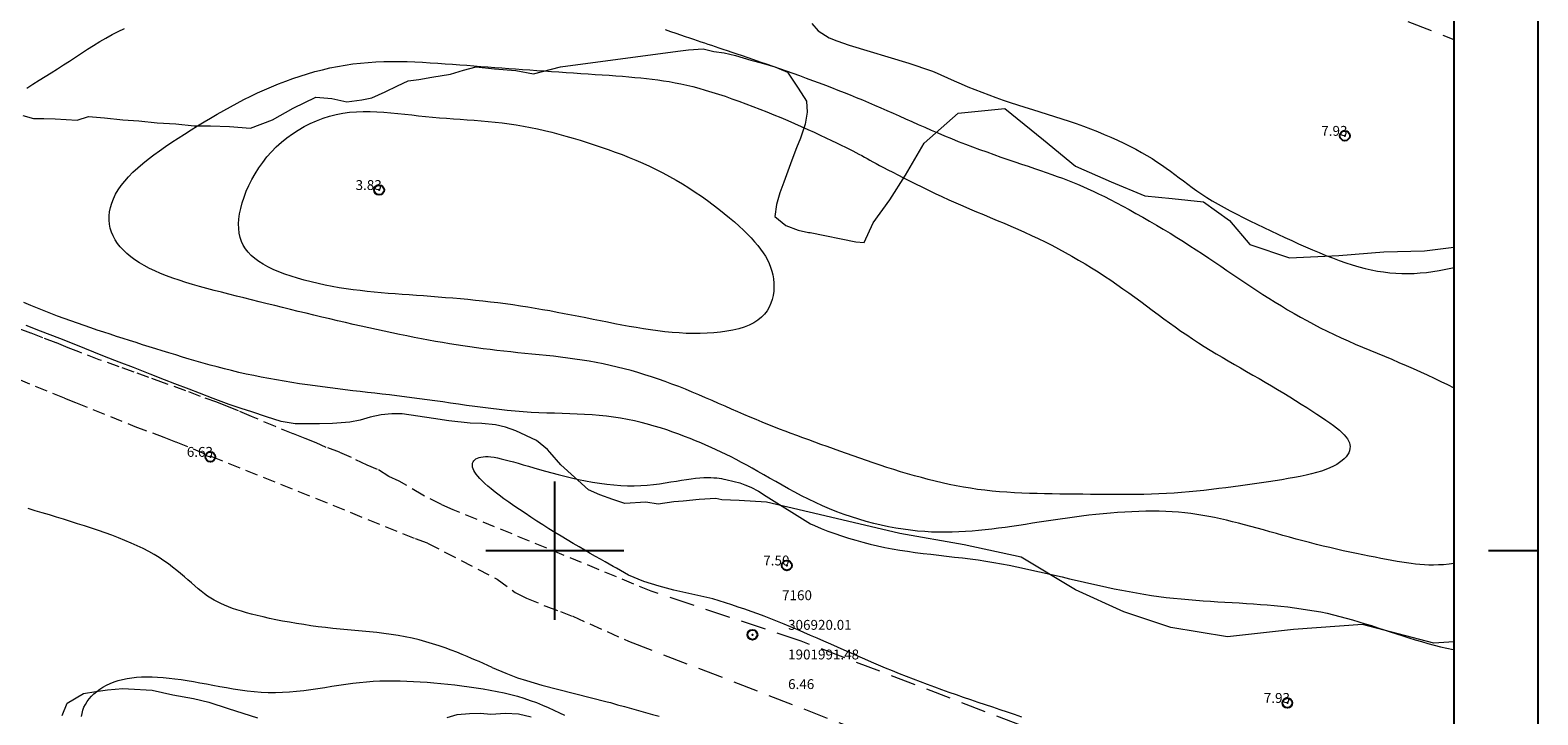
# Model space of a CAD drawing. Extents: x 305903 to 307153, y 1901657 to 1902467.
# Drawn here: x 306847 to 307000, y 1901983 to 1902053 of the extents above; entities that cross this region are included whole.
import ezdxf

# ---------------------------------------------------------------- set-up
doc = ezdxf.new("R2010")
doc.units = 0
doc.header["$MEASUREMENT"] = 0
doc.header["$PDMODE"] = 32
doc.header["$PDSIZE"] = -0.37
doc.linetypes.add('DASHED', pattern=[19.05, 12.7, -6.35])
doc.linetypes.add('HIDDEN', pattern=[9.525, 6.35, -3.175])
for name, color, linetype in [('0GRAD2', 7, 'Continuous'), ('0TODAS1K', 7, 'Continuous'), ('1TODAS1K', 7, 'Continuous'), ('ARBOLES', 90, 'Continuous'), ('BRECHA', 7, 'Continuous'), ('COTA FOTOGRAMETRICA', 10, 'Continuous'), ('CURVA INTERMEDIA', 17, 'Continuous'), ('CURVA MAESTRA', 17, 'Continuous'), ('DEPRESION INTERMEDIA', 7, 'Continuous'), ('DEPRESION MAESTRA', 7, 'Continuous'), ('E202', 7, 'Continuous'), ('GRADLINE', 7, 'Continuous'), ('PUNTO DE CONTROL', 12, 'Continuous'), ('SIMBOLO GRADICULA', 7, 'Continuous'), ('TERRACERIA', 7, 'Continuous')]:
    doc.layers.add(name, color=color, linetype=linetype)
doc.styles.add('WMF-Times New Roman0', font='TIMES.TTF')
doc.linetypes.add('ZIGZAG', pattern='A,0.00254,-5.08,[131,ltypeshp.shx,S=5.08,R=0,X=-5.08,Y=0],-10.16,[131,ltypeshp.shx,S=5.08,R=180,X=5.08,Y=0],-5.08', length=20.32254)

msp = doc.modelspace()

# ---------------------------------------------------------------- linework, layer by layer
at = {"layer": '0GRAD2'}
for points in [[(306458.566, 1902439.435), (306999.566, 1902439.435), (306999.566, 1901684.435), (305917.566, 1901684.457), (305917.566, 1902439.435), (306458.566, 1902439.435)], [(305926.066, 1901692.957), (305926.066, 1902430.935), (306991.066, 1902430.935), (306991.066, 1902350.266), (306991.066, 1902350.226), (306991.066, 1901692.935), (306989.196, 1901692.935), (306989.188, 1901692.935), (306988.488, 1901692.935), (305926.066, 1901692.935), (305926.066, 1901692.957)]]:
    msp.add_lwpolyline(points, dxfattribs=at)
at = {"layer": '0TODAS1K'}
msp.add_lwpolyline([(306991.066, 1902030.725), (306991.066, 1901990.763)], dxfattribs=at)
at = {"layer": 'ARBOLES', "color": 3, "linetype": 'ZIGZAG', "lineweight": 9, "ltscale": 0.05}
for points in [[(306846.129, 1902044.06), (306847.201, 1902043.762), (306848.246, 1902043.765), (306849.41, 1902043.727), (306851.61, 1902043.589), (306852.781, 1902043.947), (306854.399, 1902043.828), (306856.254, 1902043.625), (306857.872, 1902043.507), (306859.727, 1902043.304), (306861.625, 1902043.22), (306863.48, 1902043.017), (306865.14, 1902043.016), (306867.037, 1902042.932), (306869.173, 1902042.763), (306871.406, 1902043.625), (306873.486, 1902044.806), (306875.803, 1902045.904), (306877.421, 1902045.785), (306878.954, 1902045.43), (306880.45, 1902045.647), (306881.483, 1902045.841), (306882.803, 1902046.466), (306884.058, 1902047.061), (306885.152, 1902047.579), (306886.24, 1902047.701), (306887.552, 1902047.93), (306889.425, 1902048.227), (306890.757, 1902048.661), (306892.047, 1902048.977), (306893.903, 1902048.774), (306896.038, 1902048.606), (306897.851, 1902048.285), (306900.561, 1902048.978), (306912.454, 1902050.58), (306913.541, 1902050.702), (306915.027, 1902050.816), (306916.107, 1902050.541), (306917.158, 1902050.41), (306918.286, 1902050.118), (306919.842, 1902049.675), (306920.914, 1902049.376), (306922.279, 1902049.001), (306923.578, 1902048.436), (306924.643, 1902046.836), (306925.48, 1902045.502), (306925.573, 1902044.405), (306925.375, 1902043.171), (306924.879, 1902041.776), (306924.494, 1902040.768), (306924.002, 1902039.531), (306923.188, 1902037.317), (306922.802, 1902036.23), (306922.462, 1902035.046), (306922.296, 1902033.827), (306923.397, 1902032.933), (306924.665, 1902032.432), (306925.682, 1902032.206), (306925.874, 1902032.218), (306930.49, 1902031.276), (306931.327, 1902031.186), (306932.234, 1902033.177), (306933.942, 1902035.517), (306935.514, 1902038.032), (306937.423, 1902041.255), (306940.859, 1902044.294), (306945.573, 1902044.78), (306949.503, 1902041.582), (306952.728, 1902038.942), (306956.342, 1902037.326), (306959.749, 1902035.909), (306962.535, 1902035.659), (306965.691, 1902035.303), (306968.327, 1902033.436), (306970.408, 1902031.011), (306974.411, 1902029.64), (306979.424, 1902029.897), (306983.982, 1902030.256), (306988.087, 1902030.369), (306991.066, 1902030.725)], [(306918.689, 1902005.089), (306916.902, 1902005.156), (306916.306, 1902005.287), (306914.637, 1902005.184), (306912.989, 1902004.994), (306912.063, 1902004.949), (306910.471, 1902004.686), (306909.206, 1902004.893), (306907.105, 1902004.783), (306905.875, 1902005.164), (306904.552, 1902005.658), (306903.411, 1902006.14), (306902.344, 1902007.129), (306901.998, 1902007.438), (306900.616, 1902008.671), (306899.498, 1902009.97), (306899.272, 1902010.236), (306898.147, 1902011.139), (306896.058, 1902012.116), (306895.019, 1902012.509), (306894.002, 1902012.736), (306892.6, 1902012.858), (306891.436, 1902012.897), (306889.278, 1902013.153), (306887.703, 1902013.39), (306886.127, 1902013.627), (306884.551, 1902013.864), (306883.506, 1902013.86), (306882.419, 1902013.738), (306881.289, 1902013.498), (306880.279, 1902013.216), (306879.246, 1902013.022), (306877.48, 1902012.874), (306876.155, 1902012.836), (306874.927, 1902012.844), (306873.698, 1902012.852), (306872.282, 1902013.086), (306870.79, 1902013.56), (306869.307, 1902014.057), (306868.244, 1902014.379), (306867.031, 1902014.807), (306865.389, 1902015.387), (306864.003, 1902015.929), (306862.973, 1902016.346), (306861.506, 1902016.891), (306860.477, 1902017.307), (306859.019, 1902017.875), (306857.323, 1902018.527), (306855.865, 1902019.095), (306854.398, 1902019.64), (306851.317, 1902020.914), (306849.859, 1902021.482), (306847.926, 1902022.218), (306846.468, 1902022.786)], [(306991.066, 1901990.763), (306989.016, 1901990.627), (306981.807, 1901992.527), (306974.816, 1901992.028), (306968.133, 1901991.268), (306962.387, 1901992.208), (306957.645, 1901993.798), (306952.745, 1901996.045), (306947.23, 1901999.337), (306941.45, 1902000.57), (306934.945, 1902001.736), (306927.92, 1902003.392), (306921.426, 1902004.893), (306918.689, 1902005.089)], [(306850.122, 1901983.297), (306850.623, 1901984.557), (306852.252, 1901985.525), (306853.5, 1901985.723), (306854.684, 1901985.89), (306856.234, 1901986.035), (306856.817, 1901986.016), (306859.232, 1901985.881), (306861.306, 1901985.389), (306863.421, 1901985.014), (306864.955, 1901984.659), (306866.922, 1901984.018), (306868.414, 1901983.544), (306869.905, 1901983.071)], [(306889.087, 1901983.111), (306890.098, 1901983.393), (306891.368, 1901983.503), (306892.478, 1901983.537), (306893.513, 1901983.438), (306894.991, 1901983.528), (306896.339, 1901983.478), (306897.594, 1901983.168)]]:
    msp.add_lwpolyline(points, dxfattribs=at)
at = {"layer": 'BRECHA', "color": 1, "linetype": 'HIDDEN', "lineweight": 5, "ltscale": 0.4, "elevation": 0.015}
for points in [[(306933.394, 1902074.32), (306947.94, 1902068.932), (306982.856, 1902054.967), (306991.066, 1902051.75)], [(306991.066, 1901965.322), (306986.298, 1901967.281), (306986.279, 1901967.289), (306924.948, 1901990.84), (306909.764, 1901995.887), (306909.766, 1901995.892)], [(306907.462, 1901990.832), (306951.905, 1901973.653), (306991.066, 1901957.559)]]:
    msp.add_lwpolyline(points, dxfattribs=at)
at = {"layer": 'COTA FOTOGRAMETRICA'}
for p in [(306980.017, 1902042, 7.929), (306882.209, 1902036.516, 3.829), (306865.115, 1902009.496, 6.626), (306923.502, 1901998.498, 7.505), (306974.198, 1901984.581, 7.929)]:
    msp.add_point(p, dxfattribs=at)
at = {"layer": 'CURVA INTERMEDIA', "color": 17, "linetype": 'Continuous', "lineweight": 9}
for points, elevation in [([(306926.028, 1902053.374), (306926.686, 1902052.624)], 7), ([(306926.686, 1902052.624), (306927.803, 1902051.934), (306928.574, 1902051.615), (306929.823, 1902051.163), (306935.869, 1902049.353), (306938.165, 1902048.58), (306938.411, 1902048.473), (306939.096, 1902048.171), (306939.781, 1902047.869), (306940.466, 1902047.569), (306941.153, 1902047.271), (306941.843, 1902046.977), (306942.539, 1902046.689), (306943.241, 1902046.409), (306943.952, 1902046.138), (306944.672, 1902045.877), (306945.401, 1902045.624), (306946.136, 1902045.38), (306946.877, 1902045.14), (306947.621, 1902044.905), (306948.368, 1902044.673), (306949.116, 1902044.441), (306949.864, 1902044.208), (306950.609, 1902043.973), (306951.351, 1902043.734), (306952.088, 1902043.488), (306952.819, 1902043.236), (306953.542, 1902042.975), (306954.255, 1902042.705), (306954.957, 1902042.428), (306955.645, 1902042.143), (306956.32, 1902041.852), (306956.978, 1902041.556), (306957.618, 1902041.254), (306958.238, 1902040.948), (306958.837, 1902040.638), (306959.413, 1902040.325), (306959.964, 1902040.01), (306960.489, 1902039.692), (306960.987, 1902039.374), (306961.461, 1902039.054), (306961.918, 1902038.733), (306962.362, 1902038.41), (306962.798, 1902038.086), (306963.231, 1902037.761), (306963.665, 1902037.433), (306964.107, 1902037.105), (306964.561, 1902036.774), (306965.032, 1902036.441), (306965.525, 1902036.107), (306966.045, 1902035.77), (306966.596, 1902035.432), (306967.176, 1902035.091), (306967.782, 1902034.75), (306968.412, 1902034.408), (306969.062, 1902034.066), (306969.729, 1902033.725), (306970.41, 1902033.385), (306971.103, 1902033.046), (306971.804, 1902032.709), (306972.511, 1902032.374), (306973.22, 1902032.043), (306973.929, 1902031.715), (306974.635, 1902031.392), (306975.337, 1902031.074), (306976.035, 1902030.764), (306976.729, 1902030.463), (306977.417, 1902030.172), (306978.1, 1902029.894), (306978.777, 1902029.63), (306979.448, 1902029.382), (306980.112, 1902029.151), (306980.769, 1902028.939), (306981.419, 1902028.748), (306982.061, 1902028.579), (306982.695, 1902028.434), (306983.322, 1902028.312), (306983.944, 1902028.214), (306984.563, 1902028.14), (306985.18, 1902028.089), (306985.796, 1902028.06), (306986.414, 1902028.055), (306987.035, 1902028.072), (306987.661, 1902028.112), (306988.293, 1902028.174), (306988.933, 1902028.257), (306989.582, 1902028.363), (306990.242, 1902028.49), (306990.909, 1902028.636), (306991.066, 1902028.674)], 7), ([(306907.475, 1901997.52), (306906.233, 1901998.216), (306905.897, 1901998.404), (306905.514, 1901998.619), (306905.088, 1901998.859), (306904.623, 1901999.122), (306904.123, 1901999.407), (306903.593, 1901999.711), (306903.037, 1902000.032), (306902.46, 1902000.369), (306901.865, 1902000.72), (306901.257, 1902001.082), (306900.641, 1902001.454), (306900.02, 1902001.833), (306899.399, 1902002.219), (306898.781, 1902002.608), (306898.171, 1902002.998), (306897.57, 1902003.389), (306896.984, 1902003.776), (306896.415, 1902004.159), (306895.866, 1902004.536), (306895.343, 1902004.903), (306894.847, 1902005.259), (306894.382, 1902005.602), (306893.952, 1902005.931), (306893.561, 1902006.241), (306893.21, 1902006.533), (306892.9, 1902006.807), (306892.628, 1902007.062), (306892.393, 1902007.302), (306892.194, 1902007.525), (306892.028, 1902007.734), (306891.895, 1902007.93), (306891.792, 1902008.112), (306891.718, 1902008.282), (306891.672, 1902008.442), (306891.651, 1902008.591), (306891.654, 1902008.732), (306891.68, 1902008.864), (306891.729, 1902008.987), (306891.801, 1902009.099), (306891.896, 1902009.201), (306892.015, 1902009.29), (306892.158, 1902009.366), (306892.325, 1902009.428), (306892.516, 1902009.475), (306892.733, 1902009.506), (306892.974, 1902009.519), (306893.24, 1902009.514), (306893.532, 1902009.49), (306893.85, 1902009.446), (306894.193, 1902009.383), (306894.563, 1902009.303), (306894.958, 1902009.207), (306895.38, 1902009.097), (306895.827, 1902008.974), (306896.3, 1902008.839), (306896.8, 1902008.695), (306897.325, 1902008.542), (306897.876, 1902008.382), (306898.454, 1902008.216), (306899.058, 1902008.047), (306899.687, 1902007.875), (306900.339, 1902007.703), (306901.01, 1902007.534), (306901.698, 1902007.371), (306902.398, 1902007.215), (306903.107, 1902007.069), (306903.823, 1902006.937), (306904.54, 1902006.821), (306905.257, 1902006.723), (306905.97, 1902006.646), (306906.675, 1902006.592), (306907.369, 1902006.565), (306908.049, 1902006.566), (306908.713, 1902006.591), (306909.361, 1902006.637), (306909.991, 1902006.7), (306910.603, 1902006.777), (306911.194, 1902006.862), (306911.765, 1902006.952), (306912.313, 1902007.043), (306912.838, 1902007.131), (306913.339, 1902007.213), (306913.815, 1902007.284), (306914.264, 1902007.339), (306914.686, 1902007.377), (306915.08, 1902007.399), (306915.448, 1902007.405), (306915.789, 1902007.399), (306916.105, 1902007.382), (306916.395, 1902007.357), (306916.66, 1902007.324), (306916.901, 1902007.288), (306917.117, 1902007.248), (306917.31, 1902007.208), (306918.165, 1902007.003)], 7), ([(306918.165, 1902007.003), (306918.737, 1902006.852), (306919.241, 1902006.666), (306919.852, 1902006.427), (306920.623, 1902006.028), (306921.394, 1902005.497), (306925.91, 1902002.706), (306926.313, 1902002.528), (306926.985, 1902002.248), (306927.665, 1902001.981), (306928.355, 1902001.728), (306929.052, 1902001.487), (306929.759, 1902001.259), (306930.475, 1902001.045), (306931.199, 1902000.845), (306931.932, 1902000.658), (306932.674, 1902000.485), (306933.425, 1902000.326), (306934.185, 1902000.181), (306934.953, 1902000.05), (306935.729, 1901999.931), (306936.512, 1901999.822), (306937.3, 1901999.721), (306938.093, 1901999.626), (306938.888, 1901999.534), (306939.686, 1901999.443), (306940.485, 1901999.352), (306941.284, 1901999.257), (306942.081, 1901999.157), (306942.876, 1901999.05), (306943.667, 1901998.934), (306944.454, 1901998.806), (306945.236, 1901998.668), (306946.015, 1901998.521), (306946.79, 1901998.365), (306947.561, 1901998.203), (306948.329, 1901998.034), (306949.095, 1901997.862), (306949.858, 1901997.686), (306950.619, 1901997.508), (306951.378, 1901997.329), (306952.136, 1901997.15), (306952.892, 1901996.973), (306953.648, 1901996.798), (306954.404, 1901996.627), (306955.158, 1901996.46), (306955.912, 1901996.297), (306956.665, 1901996.141), (306957.418, 1901995.99), (306958.17, 1901995.847), (306958.922, 1901995.711), (306959.673, 1901995.584), (306960.424, 1901995.467), (306961.175, 1901995.359), (306961.925, 1901995.262), (306962.675, 1901995.176), (306963.425, 1901995.1), (306964.173, 1901995.033), (306964.919, 1901994.973), (306965.663, 1901994.92), (306966.404, 1901994.871), (306967.141, 1901994.826), (306967.875, 1901994.784), (306968.604, 1901994.742), (306969.329, 1901994.7), (306970.048, 1901994.656), (306970.761, 1901994.61), (306971.467, 1901994.559), (306972.167, 1901994.502), (306972.862, 1901994.441), (306973.55, 1901994.372), (306974.233, 1901994.297), (306974.911, 1901994.213), (306975.583, 1901994.121), (306976.251, 1901994.019), (306976.914, 1901993.907), (306977.573, 1901993.784), (306978.227, 1901993.649), (306978.878, 1901993.502), (306979.525, 1901993.342), (306980.169, 1901993.17), (306980.81, 1901992.989), (306981.449, 1901992.799), (306982.086, 1901992.602), (306982.721, 1901992.4), (306983.354, 1901992.194), (306983.987, 1901991.987), (306984.619, 1901991.778), (306985.251, 1901991.571), (306985.884, 1901991.367), (306986.516, 1901991.167), (306987.15, 1901990.972), (306987.786, 1901990.785), (306988.423, 1901990.604), (306989.062, 1901990.433), (306989.704, 1901990.271), (306990.349, 1901990.119), (306990.996, 1901989.978), (306991.066, 1901989.964)], 7), ([(306893.661, 1901988.18), (306892.34, 1901988.759), (306891.983, 1901988.915), (306891.575, 1901989.091), (306891.12, 1901989.284), (306890.621, 1901989.489), (306890.084, 1901989.703), (306889.511, 1901989.922), (306888.908, 1901990.142), (306888.277, 1901990.36), (306887.623, 1901990.57), (306886.95, 1901990.771), (306886.262, 1901990.956), (306885.562, 1901991.124), (306884.855, 1901991.271), (306884.142, 1901991.399), (306883.422, 1901991.509), (306882.697, 1901991.606), (306881.968, 1901991.692), (306881.234, 1901991.769), (306880.497, 1901991.84), (306879.758, 1901991.908), (306879.016, 1901991.975), (306878.272, 1901992.045), (306877.528, 1901992.119), (306876.784, 1901992.201), (306876.04, 1901992.292), (306875.3, 1901992.393), (306874.567, 1901992.502), (306873.842, 1901992.618), (306873.131, 1901992.741), (306872.435, 1901992.87), (306871.758, 1901993.004), (306871.103, 1901993.141), (306870.472, 1901993.282), (306869.869, 1901993.425), (306869.297, 1901993.569), (306868.759, 1901993.713), (306868.257, 1901993.857), (306867.788, 1901994.003), (306867.35, 1901994.151), (306866.938, 1901994.304), (306866.549, 1901994.462), (306866.18, 1901994.629), (306865.828, 1901994.804), (306865.489, 1901994.991), (306865.159, 1901995.19), (306864.835, 1901995.403), (306864.514, 1901995.632), (306864.193, 1901995.879), (306863.867, 1901996.144), (306863.535, 1901996.425), (306863.195, 1901996.721), (306862.844, 1901997.028), (306862.481, 1901997.345), (306862.102, 1901997.668), (306861.708, 1901997.996), (306861.294, 1901998.326), (306860.859, 1901998.655), (306860.401, 1901998.981), (306859.917, 1901999.301), (306859.407, 1901999.614), (306858.867, 1901999.917), (306858.3, 1902000.21), (306857.709, 1902000.494), (306857.095, 1902000.769), (306856.461, 1902001.036), (306855.809, 1902001.296), (306855.141, 1902001.549), (306854.461, 1902001.795), (306853.77, 1902002.035), (306853.071, 1902002.271), (306852.366, 1902002.502), (306851.657, 1902002.728), (306850.947, 1902002.951), (306850.235, 1902003.172), (306849.522, 1902003.39), (306848.808, 1902003.606), (306848.092, 1902003.822), (306847.375, 1902004.038), (306846.657, 1902004.254)], 6), ([(306947.303, 1901983.151), (306946.573, 1901983.4), (306945.839, 1901983.648), (306945.103, 1901983.894), (306944.365, 1901984.14), (306943.627, 1901984.386), (306942.888, 1901984.633), (306942.149, 1901984.881), (306941.411, 1901985.131), (306940.676, 1901985.384), (306939.942, 1901985.639), (306939.211, 1901985.899), (306938.484, 1901986.162), (306937.761, 1901986.429), (306937.041, 1901986.701), (306936.324, 1901986.976), (306935.61, 1901987.254), (306934.9, 1901987.537), (306934.192, 1901987.822), (306933.488, 1901988.111), (306932.786, 1901988.403), (306932.087, 1901988.698), (306931.391, 1901988.995), (306930.697, 1901989.296), (306930.006, 1901989.599), (306929.317, 1901989.903), (306928.63, 1901990.208), (306927.946, 1901990.513), (306927.264, 1901990.816), (306926.584, 1901991.118), (306925.906, 1901991.417), (306925.23, 1901991.711), (306924.556, 1901992.001), (306923.885, 1901992.285), (306923.215, 1901992.562), (306922.547, 1901992.832), (306921.881, 1901993.094), (306921.217, 1901993.347), (306920.555, 1901993.592), (306919.896, 1901993.83), (306919.24, 1901994.06), (306918.587, 1901994.284), (306917.937, 1901994.501), (306917.291, 1901994.712), (306916.649, 1901994.917), (306916.012, 1901995.116), (306912.054, 1901996.011), (306910.566, 1901996.41), (306909.025, 1901996.888), (306907.475, 1901997.52)], 7), ([(306893.661, 1901988.18), (306895.055, 1901987.578), (306896.228, 1901987.125), (306897.122, 1901986.845), (306898.69, 1901986.366), (306905.312, 1901984.694), (306905.626, 1901984.603), (306906.338, 1901984.4), (306907.051, 1901984.198), (306907.763, 1901983.998), (306908.473, 1901983.8), (306909.178, 1901983.607), (306909.879, 1901983.416), (306910.574, 1901983.229)], 6.021)]:
    msp.add_lwpolyline(points, dxfattribs=dict(at, elevation=elevation))
at = {"layer": 'CURVA MAESTRA', "color": 17, "linetype": 'Continuous', "lineweight": 13, "elevation": 5}
msp.add_lwpolyline([(306852.067, 1901983.195), (306852.118, 1901983.516), (306852.201, 1901983.828), (306852.316, 1901984.131), (306852.46, 1901984.426), (306852.635, 1901984.711), (306852.837, 1901984.987), (306853.066, 1901985.251), (306853.322, 1901985.504), (306853.604, 1901985.743), (306853.91, 1901985.969), (306854.241, 1901986.179), (306854.594, 1901986.373), (306854.97, 1901986.549), (306855.367, 1901986.707), (306855.784, 1901986.846), (306856.222, 1901986.963), (306856.678, 1901987.059), (306857.152, 1901987.132), (306857.644, 1901987.183), (306858.153, 1901987.214), (306858.678, 1901987.225), (306859.219, 1901987.218), (306859.776, 1901987.193), (306860.347, 1901987.152), (306860.932, 1901987.095), (306861.532, 1901987.025), (306862.144, 1901986.942), (306862.769, 1901986.846), (306863.406, 1901986.74), (306864.054, 1901986.625), (306864.713, 1901986.504), (306865.382, 1901986.379), (306866.06, 1901986.254), (306866.746, 1901986.132), (306867.439, 1901986.017), (306868.138, 1901985.911), (306868.842, 1901985.818), (306869.551, 1901985.741), (306870.264, 1901985.683), (306870.979, 1901985.648), (306871.696, 1901985.639), (306872.414, 1901985.657), (306873.132, 1901985.7), (306873.85, 1901985.764), (306874.568, 1901985.846), (306875.284, 1901985.941), (306875.999, 1901986.045), (306876.712, 1901986.155), (306877.422, 1901986.267), (306878.13, 1901986.377), (306878.833, 1901986.481), (306879.533, 1901986.575), (306880.227, 1901986.655), (306880.917, 1901986.719), (306881.603, 1901986.767), (306882.286, 1901986.798), (306882.967, 1901986.815), (306883.646, 1901986.819), (306884.326, 1901986.81), (306885.007, 1901986.789), (306885.69, 1901986.758), (306886.375, 1901986.717), (306887.065, 1901986.668), (306887.76, 1901986.61), (306888.461, 1901986.546), (306889.169, 1901986.477), (306889.882, 1901986.4), (306890.599, 1901986.316), (306891.316, 1901986.223), (306892.033, 1901986.12), (306892.748, 1901986.007), (306893.458, 1901985.882), (306894.162, 1901985.745), (306894.858, 1901985.594), (306895.543, 1901985.428), (306896.216, 1901985.246), (306896.876, 1901985.048), (306897.519, 1901984.834), (306898.145, 1901984.604), (306898.754, 1901984.361), (306899.343, 1901984.109), (306899.912, 1901983.85), (306900.461, 1901983.587), (306900.987, 1901983.322)], dxfattribs=at)
at = {"layer": 'DEPRESION INTERMEDIA', "color": 17, "linetype": 'Continuous', "lineweight": 9}
for points, elevation in [([(306847.148, 1902047.23), (306847.762, 1902047.619), (306848.38, 1902048.006), (306848.998, 1902048.393), (306849.617, 1902048.782), (306850.233, 1902049.176), (306850.847, 1902049.574), (306851.458, 1902049.976), (306852.069, 1902050.376), (306852.68, 1902050.773), (306853.293, 1902051.162), (306853.91, 1902051.54), (306854.531, 1902051.903), (306855.158, 1902052.247), (306855.792, 1902052.571), (306856.435, 1902052.869)], 6), ([(306911.174, 1902052.757), (306911.725, 1902052.57), (306912.249, 1902052.391), (306912.744, 1902052.221), (306913.207, 1902052.062)], 6), ([(306913.207, 1902052.062), (306913.638, 1902051.914), (306914.041, 1902051.777), (306914.423, 1902051.647), (306914.789, 1902051.524), (306915.147, 1902051.404), (306915.502, 1902051.285), (306915.859, 1902051.165), (306916.227, 1902051.042), (306916.61, 1902050.914), (306917.015, 1902050.778), (306917.448, 1902050.633), (306917.916, 1902050.475), (306918.422, 1902050.304), (306918.965, 1902050.121), (306919.539, 1902049.925), (306920.142, 1902049.72), (306920.767, 1902049.505), (306921.412, 1902049.282), (306922.072, 1902049.053), (306922.743, 1902048.819), (306923.42, 1902048.58), (306924.1, 1902048.339), (306924.777, 1902048.096), (306925.448, 1902047.852), (306926.11, 1902047.609), (306926.762, 1902047.367), (306927.405, 1902047.125), (306928.042, 1902046.881), (306928.673, 1902046.637), (306929.298, 1902046.391), (306929.92, 1902046.142), (306930.539, 1902045.891), (306931.157, 1902045.636), (306931.774, 1902045.378), (306932.391, 1902045.115), (306933.011, 1902044.847), (306933.633, 1902044.574), (306934.259, 1902044.296), (306934.89, 1902044.014), (306935.525, 1902043.73), (306936.166, 1902043.443), (306936.813, 1902043.154), (306937.468, 1902042.865), (306938.13, 1902042.576), (306938.801, 1902042.288), (306939.481, 1902042.002), (306940.17, 1902041.718), (306940.871, 1902041.438), (306941.581, 1902041.162), (306942.3, 1902040.891), (306943.023, 1902040.624), (306943.748, 1902040.362), (306944.47, 1902040.106), (306945.188, 1902039.855), (306945.896, 1902039.611), (306946.592, 1902039.372), (306947.273, 1902039.141), (306947.935, 1902038.916), (306948.575, 1902038.698), (306949.19, 1902038.488), (306949.777, 1902038.284), (306950.34, 1902038.087), (306950.884, 1902037.891), (306951.412, 1902037.697), (306951.931, 1902037.5), (306952.444, 1902037.298), (306952.956, 1902037.089), (306953.471, 1902036.871), (306953.994, 1902036.64), (306954.531, 1902036.395), (306955.084, 1902036.132), (306955.66, 1902035.85), (306956.261, 1902035.547), (306956.886, 1902035.224), (306957.53, 1902034.882), (306958.19, 1902034.524), (306958.864, 1902034.151), (306959.548, 1902033.766), (306960.238, 1902033.37), (306960.931, 1902032.965), (306961.624, 1902032.553), (306962.313, 1902032.136), (306962.994, 1902031.716), (306963.666, 1902031.295), (306964.324, 1902030.874), (306964.97, 1902030.454), (306965.606, 1902030.034), (306966.232, 1902029.616), (306966.85, 1902029.2), (306967.463, 1902028.785), (306968.071, 1902028.372), (306968.676, 1902027.961), (306969.28, 1902027.553), (306969.884, 1902027.147), (306970.49, 1902026.743), (306971.098, 1902026.343), (306971.712, 1902025.945), (306972.331, 1902025.552), (306972.956, 1902025.162), (306973.587, 1902024.776), (306974.225, 1902024.395), (306974.87, 1902024.019), (306975.524, 1902023.649), (306976.185, 1902023.284), (306976.855, 1902022.925), (306977.535, 1902022.573), (306978.225, 1902022.228), (306978.924, 1902021.891), (306979.635, 1902021.561), (306980.354, 1902021.237), (306981.08, 1902020.919), (306981.813, 1902020.605), (306982.549, 1902020.295), (306983.287, 1902019.986), (306984.026, 1902019.679), (306984.763, 1902019.371), (306985.498, 1902019.062), (306986.227, 1902018.751), (306986.951, 1902018.436), (306987.666, 1902018.117), (306988.371, 1902017.792), (306989.066, 1902017.464), (306989.749, 1902017.136), (306990.421, 1902016.811), (306991.066, 1902016.499)], 6), ([(306846.538, 1902046.837), (306847.148, 1902047.23)], 6), ([(306895.386, 1902043.21), (306896.1, 1902043.101), (306896.816, 1902042.978), (306897.533, 1902042.841), (306898.252, 1902042.692), (306898.971, 1902042.53), (306899.691, 1902042.357), (306900.411, 1902042.172), (306901.13, 1902041.977), (306901.849, 1902041.772), (306902.566, 1902041.558), (306903.282, 1902041.335), (306903.996, 1902041.104), (306904.708, 1902040.865), (306905.418, 1902040.618), (306906.125, 1902040.361), (306906.828, 1902040.095), (306907.527, 1902039.818), (306908.223, 1902039.529), (306908.914, 1902039.229), (306909.6, 1902038.915), (306910.281, 1902038.588), (306910.956, 1902038.246), (306911.624, 1902037.889), (306912.287, 1902037.516), (306912.942, 1902037.127), (306913.588, 1902036.724), (306914.224, 1902036.308), (306914.846, 1902035.884), (306915.453, 1902035.452), (306916.042, 1902035.016), (306916.613, 1902034.578), (306917.162, 1902034.14), (306917.687, 1902033.705), (306918.187, 1902033.276), (306918.659, 1902032.854), (306919.101, 1902032.443), (306919.512, 1902032.044), (306919.892, 1902031.655), (306920.241, 1902031.275), (306920.56, 1902030.902), (306920.848, 1902030.533), (306921.108, 1902030.167), (306921.339, 1902029.801), (306921.542, 1902029.434), (306921.717, 1902029.063), (306921.864, 1902028.687), (306921.985, 1902028.304), (306922.08, 1902027.91), (306922.149, 1902027.506), (306922.19, 1902027.094), (306922.2, 1902026.678), (306922.179, 1902026.261), (306922.122, 1902025.847), (306922.028, 1902025.439), (306921.895, 1902025.042), (306921.721, 1902024.658), (306921.503, 1902024.292), (306921.238, 1902023.947), (306920.926, 1902023.626), (306920.562, 1902023.334), (306920.147, 1902023.072), (306919.683, 1902022.842), (306919.175, 1902022.641), (306918.627, 1902022.469), (306918.043, 1902022.325), (306917.427, 1902022.207), (306916.784, 1902022.115), (306916.118, 1902022.047), (306915.434, 1902022.002), (306914.734, 1902021.98), (306914.025, 1902021.979), (306913.31, 1902021.998), (306912.592, 1902022.035), (306911.873, 1902022.091), (306911.152, 1902022.162), (306910.43, 1902022.247), (306909.706, 1902022.346), (306908.982, 1902022.456), (306908.256, 1902022.575), (306907.53, 1902022.703), (306906.803, 1902022.837), (306906.075, 1902022.977), (306905.346, 1902023.12), (306904.617, 1902023.265), (306903.888, 1902023.411), (306903.157, 1902023.557), (306902.426, 1902023.702), (306901.694, 1902023.846), (306900.96, 1902023.988), (306900.225, 1902024.127), (306899.487, 1902024.263), (306898.747, 1902024.395), (306898.004, 1902024.523), (306897.259, 1902024.646), (306896.51, 1902024.763), (306895.758, 1902024.874), (306895.002, 1902024.978), (306894.244, 1902025.076), (306893.483, 1902025.168), (306892.722, 1902025.253), (306891.961, 1902025.334), (306891.2, 1902025.41), (306890.441, 1902025.481), (306889.686, 1902025.548), (306888.933, 1902025.611), (306888.186, 1902025.67), (306887.444, 1902025.727), (306886.708, 1902025.781), (306885.98, 1902025.833), (306885.258, 1902025.884), (306884.542, 1902025.935), (306883.83, 1902025.988), (306883.121, 1902026.043), (306882.415, 1902026.103), (306881.71, 1902026.169), (306881.005, 1902026.241), (306880.3, 1902026.321), (306879.593, 1902026.411), (306878.884, 1902026.511), (306878.171, 1902026.623), (306877.454, 1902026.748), (306876.736, 1902026.886), (306876.023, 1902027.038), (306875.317, 1902027.202), (306874.623, 1902027.38), (306873.946, 1902027.571), (306873.289, 1902027.775), (306872.657, 1902027.992), (306872.054, 1902028.223), (306871.483, 1902028.466), (306870.95, 1902028.723), (306870.459, 1902028.993), (306870.012, 1902029.276), (306869.611, 1902029.573), (306869.255, 1902029.885), (306868.943, 1902030.215), (306868.675, 1902030.561), (306868.451, 1902030.927), (306868.271, 1902031.312), (306868.133, 1902031.718), (306868.038, 1902032.147), (306867.986, 1902032.599), (306867.975, 1902033.075), (306868.006, 1902033.576), (306868.078, 1902034.104), (306868.19, 1902034.653), (306868.341, 1902035.22), (306868.53, 1902035.801), (306868.757, 1902036.39), (306869.019, 1902036.983), (306869.318, 1902037.577), (306869.65, 1902038.165), (306870.016, 1902038.745), (306870.415, 1902039.311), (306870.845, 1902039.859), (306871.305, 1902040.384), (306871.795, 1902040.883), (306872.312, 1902041.354), (306872.855, 1902041.795), (306873.421, 1902042.207), (306874.008, 1902042.587), (306874.615, 1902042.935), (306875.238, 1902043.25), (306875.877, 1902043.53), (306876.528, 1902043.775), (306877.191, 1902043.984), (306877.862, 1902044.155), (306878.54, 1902044.287), (306879.223, 1902044.381), (306879.91, 1902044.439), (306880.6, 1902044.465), (306881.294, 1902044.464), (306881.991, 1902044.44), (306882.691, 1902044.397), (306883.392, 1902044.338), (306884.095, 1902044.268), (306884.799, 1902044.191), (306885.504, 1902044.111), (306886.209, 1902044.032), (306886.914, 1902043.958), (306887.618, 1902043.892), (306888.321, 1902043.834), (306889.025, 1902043.781), (306889.728, 1902043.731), (306890.432, 1902043.682), (306891.136, 1902043.632), (306891.841, 1902043.58), (306892.547, 1902043.523), (306893.255, 1902043.46), (306893.963, 1902043.388), (306894.673, 1902043.305), (306895.386, 1902043.21)], 4), ([(306991.066, 1901998.68), (306990.568, 1901998.624), (306990.02, 1901998.576), (306989.503, 1901998.546), (306989.009, 1901998.533), (306988.535, 1901998.536), (306988.075, 1901998.553), (306987.623, 1901998.584), (306987.174, 1901998.628), (306986.723, 1901998.684), (306986.264, 1901998.751), (306985.792, 1901998.827), (306985.302, 1901998.912), (306984.788, 1901999.006), (306984.246, 1901999.106), (306983.678, 1901999.213), (306983.087, 1901999.327), (306982.474, 1901999.447), (306981.843, 1901999.574), (306981.196, 1901999.707), (306980.536, 1901999.846), (306979.865, 1901999.992), (306979.187, 1902000.143), (306978.503, 1902000.3), (306977.817, 1902000.463), (306977.131, 1902000.632), (306976.447, 1902000.806), (306975.766, 1902000.985), (306975.089, 1902001.167), (306974.417, 1902001.351), (306973.749, 1902001.536), (306973.086, 1902001.722), (306972.429, 1902001.906), (306971.778, 1902002.088), (306971.134, 1902002.266), (306970.498, 1902002.441), (306969.868, 1902002.61), (306969.247, 1902002.772), (306968.635, 1902002.926), (306968.029, 1902003.073), (306967.427, 1902003.21), (306966.828, 1902003.339), (306966.23, 1902003.457), (306965.631, 1902003.565), (306965.028, 1902003.662), (306964.419, 1902003.748), (306963.803, 1902003.822), (306963.178, 1902003.883), (306962.541, 1902003.931), (306961.891, 1902003.966), (306961.226, 1902003.987), (306960.547, 1902003.994), (306959.856, 1902003.989), (306959.154, 1902003.972), (306958.443, 1902003.943), (306957.725, 1902003.904), (306957.002, 1902003.855), (306956.274, 1902003.797), (306955.544, 1902003.73), (306954.813, 1902003.655), (306954.083, 1902003.573), (306953.355, 1902003.485), (306952.632, 1902003.391), (306951.912, 1902003.292), (306951.197, 1902003.19), (306950.485, 1902003.085), (306949.778, 1902002.978), (306949.075, 1902002.87), (306948.376, 1902002.762), (306947.681, 1902002.656), (306946.991, 1902002.552), (306946.304, 1902002.451), (306945.621, 1902002.354), (306944.943, 1902002.263), (306944.268, 1902002.178), (306943.596, 1902002.1), (306942.926, 1902002.03), (306942.256, 1902001.971), (306941.585, 1902001.922), (306940.911, 1902001.885), (306940.234, 1902001.861), (306939.552, 1902001.852), (306938.865, 1902001.858), (306938.169, 1902001.881), (306937.465, 1902001.922), (306936.752, 1902001.982), (306936.027, 1902002.061), (306935.293, 1902002.161), (306934.551, 1902002.28), (306933.804, 1902002.42), (306933.052, 1902002.579), (306932.298, 1902002.757), (306931.544, 1902002.954), (306930.79, 1902003.171), (306930.039, 1902003.407), (306929.293, 1902003.662), (306928.554, 1902003.935), (306927.822, 1902004.227), (306927.101, 1902004.537), (306926.39, 1902004.863), (306925.69, 1902005.201), (306925.002, 1902005.549), (306924.326, 1902005.904), (306923.664, 1902006.263), (306923.015, 1902006.623), (306922.381, 1902006.981), (306921.762, 1902007.335), (306921.158, 1902007.681), (306920.571, 1902008.016), (306920.001, 1902008.338), (306919.448, 1902008.645), (306918.91, 1902008.936), (306918.383, 1902009.214), (306917.865, 1902009.48), (306917.354, 1902009.736), (306916.845, 1902009.982), (306916.337, 1902010.221), (306915.826, 1902010.453), (306915.31, 1902010.68), (306914.785, 1902010.903), (306914.248, 1902011.125), (306913.698, 1902011.345), (306913.13, 1902011.566), (306912.547, 1902011.786), (306911.947, 1902012.002), (306911.333, 1902012.214), (306910.704, 1902012.42), (306910.061, 1902012.617), (306909.405, 1902012.804), (306908.737, 1902012.979), (306908.057, 1902013.141), (306907.366, 1902013.287), (306906.665, 1902013.415), (306905.954, 1902013.525), (306905.234, 1902013.615), (306904.506, 1902013.686), (306903.769, 1902013.743), (306903.024, 1902013.787), (306902.27, 1902013.822), (306901.509, 1902013.851), (306900.741, 1902013.876), (306899.965, 1902013.901), (306899.182, 1902013.928), (306898.391, 1902013.96), (306897.595, 1902014), (306896.791, 1902014.052), (306895.982, 1902014.116), (306895.168, 1902014.193), (306894.35, 1902014.281), (306893.53, 1902014.377), (306892.71, 1902014.481), (306891.89, 1902014.591), (306891.072, 1902014.705), (306890.258, 1902014.821), (306889.449, 1902014.938), (306888.646, 1902015.055), (306887.85, 1902015.168), (306887.064, 1902015.278), (306886.288, 1902015.382), (306885.521, 1902015.482), (306884.761, 1902015.577), (306884.008, 1902015.669), (306883.259, 1902015.758), (306882.514, 1902015.845), (306881.77, 1902015.931), (306881.026, 1902016.017), (306880.281, 1902016.104), (306879.533, 1902016.192), (306878.781, 1902016.281), (306878.024, 1902016.374), (306877.259, 1902016.47), (306876.489, 1902016.571), (306875.715, 1902016.675), (306874.937, 1902016.785), (306874.157, 1902016.899), (306873.377, 1902017.019), (306872.597, 1902017.145), (306871.819, 1902017.278), (306871.045, 1902017.417), (306870.275, 1902017.562), (306869.511, 1902017.716), (306868.754, 1902017.877), (306868.006, 1902018.046), (306867.266, 1902018.223), (306866.533, 1902018.406), (306865.809, 1902018.595), (306865.091, 1902018.789), (306864.381, 1902018.988), (306863.677, 1902019.19), (306862.98, 1902019.395), (306862.289, 1902019.602), (306861.603, 1902019.81), (306860.923, 1902020.019), (306860.249, 1902020.227), (306859.579, 1902020.435), (306858.913, 1902020.642), (306858.251, 1902020.85), (306857.591, 1902021.057), (306856.934, 1902021.266), (306856.278, 1902021.475), (306855.622, 1902021.687), (306854.967, 1902021.9), (306854.31, 1902022.117), (306853.652, 1902022.336), (306852.992, 1902022.559), (306852.329, 1902022.786), (306851.663, 1902023.017), (306850.993, 1902023.254), (306850.32, 1902023.496), (306849.644, 1902023.745), (306848.965, 1902024.002), (306848.284, 1902024.266), (306847.601, 1902024.539), (306846.916, 1902024.821), (306846.229, 1902025.114)], 6)]:
    msp.add_lwpolyline(points, dxfattribs=dict(at, elevation=elevation))
at = {"layer": 'DEPRESION MAESTRA', "color": 17, "linetype": 'Continuous', "lineweight": 13, "elevation": 5}
msp.add_lwpolyline([(306913.968, 1902046.981), (306914.596, 1902046.815), (306915.241, 1902046.633), (306915.9, 1902046.436), (306916.571, 1902046.224), (306917.254, 1902045.999), (306917.946, 1902045.762), (306918.645, 1902045.513), (306919.351, 1902045.254), (306920.06, 1902044.986), (306920.771, 1902044.709), (306921.483, 1902044.425), (306922.194, 1902044.135), (306922.901, 1902043.84), (306923.602, 1902043.542), (306924.293, 1902043.242), (306924.969, 1902042.944), (306925.628, 1902042.649), (306926.266, 1902042.359), (306926.879, 1902042.076), (306927.464, 1902041.803), (306928.016, 1902041.541), (306928.533, 1902041.293), (306929.01, 1902041.061), (306929.445, 1902040.847), (306929.834, 1902040.652), (306930.185, 1902040.473), (306930.505, 1902040.307), (306930.802, 1902040.151), (306931.084, 1902040), (306931.359, 1902039.851), (306931.634, 1902039.7), (306931.918, 1902039.545), (306932.218, 1902039.38), (306932.543, 1902039.204), (306932.9, 1902039.011), (306933.297, 1902038.799), (306933.74, 1902038.565), (306934.227, 1902038.31), (306934.754, 1902038.038), (306935.316, 1902037.75), (306935.91, 1902037.45), (306936.532, 1902037.139), (306937.177, 1902036.822), (306937.842, 1902036.499), (306938.522, 1902036.175), (306939.213, 1902035.851), (306939.912, 1902035.53), (306940.614, 1902035.215), (306941.315, 1902034.907), (306942.015, 1902034.606), (306942.715, 1902034.31), (306943.413, 1902034.018), (306944.11, 1902033.727), (306944.807, 1902033.436), (306945.502, 1902033.143), (306946.196, 1902032.848), (306946.889, 1902032.547), (306947.581, 1902032.239), (306948.272, 1902031.923), (306948.961, 1902031.597), (306949.65, 1902031.26), (306950.336, 1902030.912), (306951.02, 1902030.553), (306951.7, 1902030.184), (306952.377, 1902029.806), (306953.048, 1902029.42), (306953.714, 1902029.025), (306954.373, 1902028.623), (306955.025, 1902028.214), (306955.669, 1902027.799), (306956.304, 1902027.378), (306956.931, 1902026.952), (306957.547, 1902026.522), (306958.154, 1902026.088), (306958.753, 1902025.653), (306959.346, 1902025.216), (306959.934, 1902024.78), (306960.518, 1902024.346), (306961.098, 1902023.913), (306961.677, 1902023.485), (306962.256, 1902023.061), (306962.836, 1902022.644), (306963.418, 1902022.234), (306964.003, 1902021.832), (306964.592, 1902021.439), (306965.185, 1902021.055), (306965.783, 1902020.678), (306966.385, 1902020.307), (306966.991, 1902019.941), (306967.6, 1902019.579), (306968.213, 1902019.219), (306968.829, 1902018.86), (306969.448, 1902018.502), (306970.071, 1902018.142), (306970.696, 1902017.781), (306971.324, 1902017.415), (306971.954, 1902017.046), (306972.583, 1902016.674), (306973.207, 1902016.301), (306973.825, 1902015.929), (306974.431, 1902015.56), (306975.023, 1902015.195), (306975.598, 1902014.837), (306976.152, 1902014.488), (306976.682, 1902014.149), (306977.184, 1902013.822), (306977.655, 1902013.509), (306978.092, 1902013.211), (306978.492, 1902012.931), (306978.855, 1902012.667), (306979.182, 1902012.417), (306979.472, 1902012.18), (306979.727, 1902011.953), (306979.946, 1902011.736), (306980.131, 1902011.526), (306980.282, 1902011.321), (306980.398, 1902011.121), (306980.481, 1902010.922), (306980.532, 1902010.724), (306980.55, 1902010.525), (306980.535, 1902010.323), (306980.488, 1902010.119), (306980.408, 1902009.914), (306980.294, 1902009.71), (306980.146, 1902009.506), (306979.962, 1902009.305), (306979.742, 1902009.108), (306979.487, 1902008.915), (306979.194, 1902008.727), (306978.863, 1902008.546), (306978.494, 1902008.373), (306978.086, 1902008.209), (306977.639, 1902008.054), (306977.156, 1902007.908), (306976.638, 1902007.771), (306976.088, 1902007.64), (306975.51, 1902007.517), (306974.905, 1902007.399), (306974.277, 1902007.286), (306973.628, 1902007.177), (306972.961, 1902007.071), (306972.278, 1902006.967), (306971.582, 1902006.865), (306970.876, 1902006.764), (306970.162, 1902006.663), (306969.441, 1902006.562), (306968.714, 1902006.463), (306967.98, 1902006.367), (306967.241, 1902006.273), (306966.497, 1902006.184), (306965.749, 1902006.1), (306964.996, 1902006.021), (306964.24, 1902005.949), (306963.48, 1902005.884), (306962.719, 1902005.827), (306961.955, 1902005.78), (306961.189, 1902005.742), (306960.422, 1902005.713), (306959.654, 1902005.691), (306958.885, 1902005.677), (306958.114, 1902005.67), (306957.343, 1902005.667), (306956.571, 1902005.669), (306955.798, 1902005.675), (306955.024, 1902005.682), (306954.251, 1902005.692), (306953.477, 1902005.702), (306952.703, 1902005.712), (306951.928, 1902005.722), (306951.155, 1902005.731), (306950.382, 1902005.742), (306949.611, 1902005.756), (306948.842, 1902005.773), (306948.076, 1902005.796), (306947.313, 1902005.825), (306946.553, 1902005.861), (306945.798, 1902005.907), (306945.047, 1902005.963), (306944.302, 1902006.031), (306943.562, 1902006.111), (306942.828, 1902006.204), (306942.1, 1902006.312), (306941.378, 1902006.432), (306940.66, 1902006.564), (306939.947, 1902006.708), (306939.237, 1902006.862), (306938.53, 1902007.028), (306937.826, 1902007.203), (306937.125, 1902007.387), (306936.425, 1902007.58), (306935.726, 1902007.78), (306935.028, 1902007.989), (306934.331, 1902008.204), (306933.634, 1902008.425), (306932.94, 1902008.65), (306932.249, 1902008.88), (306931.561, 1902009.113), (306930.879, 1902009.349), (306930.204, 1902009.585), (306929.535, 1902009.822), (306928.874, 1902010.059), (306928.222, 1902010.294), (306927.58, 1902010.526), (306926.95, 1902010.756), (306926.33, 1902010.981), (306925.721, 1902011.203), (306925.12, 1902011.424), (306924.526, 1902011.644), (306923.936, 1902011.864), (306923.348, 1902012.086), (306922.762, 1902012.31), (306922.174, 1902012.539), (306921.584, 1902012.773), (306920.988, 1902013.013), (306920.386, 1902013.26), (306919.776, 1902013.516), (306919.156, 1902013.782), (306918.526, 1902014.055), (306917.887, 1902014.335), (306917.24, 1902014.62), (306916.585, 1902014.908), (306915.925, 1902015.197), (306915.258, 1902015.486), (306914.586, 1902015.773), (306913.91, 1902016.056), (306913.231, 1902016.334), (306912.548, 1902016.605), (306911.864, 1902016.868), (306911.178, 1902017.12), (306910.491, 1902017.362), (306909.802, 1902017.593), (306909.111, 1902017.813), (306908.418, 1902018.023), (306907.723, 1902018.221), (306907.024, 1902018.409), (306906.323, 1902018.585), (306905.618, 1902018.75), (306904.91, 1902018.903), (306904.198, 1902019.044), (306903.483, 1902019.174), (306902.763, 1902019.292), (306902.04, 1902019.4), (306901.314, 1902019.498), (306900.587, 1902019.589), (306899.86, 1902019.672), (306899.133, 1902019.751), (306898.407, 1902019.825), (306897.684, 1902019.897), (306896.965, 1902019.968), (306896.249, 1902020.039), (306895.538, 1902020.111), (306894.834, 1902020.186), (306894.136, 1902020.264), (306893.444, 1902020.347), (306892.756, 1902020.434), (306892.07, 1902020.526), (306891.385, 1902020.622), (306890.7, 1902020.724), (306890.012, 1902020.831), (306889.321, 1902020.943), (306888.624, 1902021.06), (306887.92, 1902021.183), (306887.208, 1902021.312), (306886.486, 1902021.448), (306885.753, 1902021.589), (306885.01, 1902021.736), (306884.257, 1902021.889), (306883.495, 1902022.047), (306882.726, 1902022.21), (306881.95, 1902022.378), (306881.168, 1902022.549), (306880.381, 1902022.724), (306879.59, 1902022.903), (306878.796, 1902023.085), (306878, 1902023.269), (306877.203, 1902023.456), (306876.406, 1902023.644), (306875.608, 1902023.835), (306874.812, 1902024.027), (306874.016, 1902024.22), (306873.223, 1902024.413), (306872.431, 1902024.608), (306871.642, 1902024.803), (306870.856, 1902024.998), (306870.073, 1902025.193), (306869.295, 1902025.387), (306868.521, 1902025.581), (306867.751, 1902025.774), (306866.988, 1902025.966), (306866.232, 1902026.158), (306865.484, 1902026.351), (306864.749, 1902026.546), (306864.026, 1902026.745), (306863.318, 1902026.947), (306862.627, 1902027.156), (306861.955, 1902027.37), (306861.304, 1902027.593), (306860.675, 1902027.824), (306860.072, 1902028.066), (306859.494, 1902028.318), (306858.945, 1902028.582), (306858.426, 1902028.858), (306857.937, 1902029.146), (306857.48, 1902029.446), (306857.055, 1902029.757), (306856.665, 1902030.079), (306856.309, 1902030.413), (306855.99, 1902030.758), (306855.708, 1902031.113), (306855.464, 1902031.48), (306855.259, 1902031.857), (306855.095, 1902032.244), (306854.972, 1902032.642), (306854.891, 1902033.048), (306854.852, 1902033.464), (306854.855, 1902033.886), (306854.901, 1902034.315), (306854.99, 1902034.75), (306855.122, 1902035.189), (306855.298, 1902035.631), (306855.518, 1902036.076), (306855.781, 1902036.523), (306856.09, 1902036.97), (306856.443, 1902037.416), (306856.84, 1902037.862), (306857.279, 1902038.306), (306857.755, 1902038.747), (306858.266, 1902039.187), (306858.807, 1902039.625), (306859.376, 1902040.059), (306859.968, 1902040.491), (306860.58, 1902040.919), (306861.208, 1902041.344), (306861.849, 1902041.765), (306862.499, 1902042.182), (306863.154, 1902042.595), (306863.812, 1902043.003), (306864.473, 1902043.405), (306865.136, 1902043.802), (306865.803, 1902044.191), (306866.473, 1902044.573), (306867.148, 1902044.947), (306867.827, 1902045.311), (306868.511, 1902045.666), (306869.201, 1902046.01), (306869.896, 1902046.342), (306870.598, 1902046.662), (306871.307, 1902046.969), (306872.023, 1902047.263), (306872.746, 1902047.541), (306873.476, 1902047.805), (306874.212, 1902048.053), (306874.955, 1902048.284), (306875.704, 1902048.497), (306876.459, 1902048.692), (306877.219, 1902048.868), (306877.985, 1902049.024), (306878.756, 1902049.16), (306879.532, 1902049.274), (306880.313, 1902049.367), (306881.097, 1902049.437), (306881.885, 1902049.486), (306882.675, 1902049.516), (306883.465, 1902049.529), (306884.254, 1902049.527), (306885.041, 1902049.512), (306885.824, 1902049.486), (306886.603, 1902049.45), (306887.375, 1902049.407), (306888.139, 1902049.358), (306888.894, 1902049.306), (306889.639, 1902049.251), (306890.372, 1902049.197), (306891.096, 1902049.143), (306891.812, 1902049.09), (306892.521, 1902049.036), (306893.226, 1902048.983), (306893.928, 1902048.93), (306894.629, 1902048.878), (306895.331, 1902048.826), (306896.036, 1902048.774), (306896.745, 1902048.723), (306897.461, 1902048.672), (306898.184, 1902048.621), (306898.917, 1902048.571), (306899.657, 1902048.521), (306900.401, 1902048.471), (306901.147, 1902048.422), (306901.892, 1902048.373), (306902.633, 1902048.323), (306903.368, 1902048.274), (306904.093, 1902048.225), (306904.806, 1902048.175), (306905.504, 1902048.126), (306906.185, 1902048.076), (306906.846, 1902048.025), (306907.484, 1902047.974), (306908.103, 1902047.921), (306908.706, 1902047.865), (306909.296, 1902047.804), (306909.877, 1902047.738), (306910.452, 1902047.663), (306911.024, 1902047.58), (306911.598, 1902047.486), (306912.175, 1902047.381), (306912.76, 1902047.263), (306913.357, 1902047.13), (306913.968, 1902046.981)], dxfattribs=at)
at = {"layer": 'E202', "elevation": 0.015}
msp.add_lwpolyline([(305926.066, 1901692.957), (305926.066, 1902430.935), (306991.066, 1902430.935), (306991.066, 1902350.266), (306991.066, 1902350.226), (306991.066, 1901692.935), (306989.196, 1901692.935), (306989.188, 1901692.935), (306988.488, 1901692.935), (305926.066, 1901692.935), (305926.066, 1901692.957)], dxfattribs=at)
at = {"layer": 'GRADLINE'}
msp.add_lwpolyline([(306994.566, 1902000), (306999.566, 1902000)], dxfattribs=at)
at = {"layer": 'PUNTO DE CONTROL'}
msp.add_point((306920.019, 1901991.481, 6.465), dxfattribs=at)
msp.add_point((306920.019, 1901991.481, 6.465), dxfattribs=at)
at = {"layer": 'SIMBOLO GRADICULA', "color": 5}
for points in [[(306900, 1901993), (306900, 1902000), (306900, 1902007)], [(306893, 1902000), (306900, 1902000), (306907, 1902000)]]:
    msp.add_lwpolyline(points, dxfattribs=at)
at = {"layer": 'TERRACERIA', "linetype": 'DASHED', "lineweight": 13, "ltscale": 0.1, "elevation": 0.015}
for points in [[(306909.766, 1901995.892), (306889.709, 1902004.136), (306888.51, 1902004.668), (306886.638, 1902005.599), (306884.239, 1902007.04), (306883.201, 1902007.488), (306882.046, 1902008.22), (306881, 1902008.643), (306879.4, 1902009.424), (306878.201, 1902009.955), (306876.856, 1902010.457), (306875.818, 1902010.905), (306874.723, 1902011.346), (306873.507, 1902011.829), (306871.696, 1902012.55), (306869.29, 1902013.588), (306867.961, 1902014.138), (306866.866, 1902014.579), (306865.772, 1902015.02), (306864.104, 1902015.608), (306862.646, 1902016.177), (306860.382, 1902017.003), (306858.883, 1902017.533), (306857.385, 1902018.062), (306855.894, 1902018.615), (306853.864, 1902019.332), (306851.802, 1902020.114), (306850.698, 1902020.531), (306849.491, 1902021.038), (306848.146, 1902021.54), (306846.93, 1902022.023), (306845.271, 1902022.636)], [(306845.606, 1902017.384), (306850.356, 1902015.437), (306851.451, 1902014.997), (306857.473, 1902012.573), (306860.405, 1902011.484), (306861.621, 1902011.001), (306885.87, 1902001.223), (306887.119, 1902000.755), (306894.149, 1901997.111), (306895.982, 1901995.762), (306897.139, 1901995.191), (306899.079, 1901994.371), (306900.569, 1901993.818), (306901.817, 1901993.35), (306907.462, 1901990.832)]]:
    msp.add_lwpolyline(points, dxfattribs=at)

# ---------------------------------------------------------------- texts
at = {"layer": '1TODAS1K', "style": 'WMF-Times New Roman0'}
for s, p in [('7.93', (306977.632, 1902042)), ('3.83', (306879.824, 1902036.516)), ('6.63', (306862.73, 1902009.496)), ('7.50', (306921.117, 1901998.498)), ('7160', (306923.019, 1901994.981)), ('7160', (306923.019, 1901994.981)), ('  306920.01', (306923.019, 1901991.981)), ('  306920.01', (306923.019, 1901991.981)), ('  1901991.48', (306923.019, 1901988.981)), ('  1901991.48', (306923.019, 1901988.981)), ('  6.46', (306923.019, 1901985.981)), ('  6.46', (306923.019, 1901985.981)), ('7.93', (306971.813, 1901984.581))]:
    msp.add_text(s, height=1, dxfattribs=at).set_placement(p)

doc.saveas('drawing.dxf')
